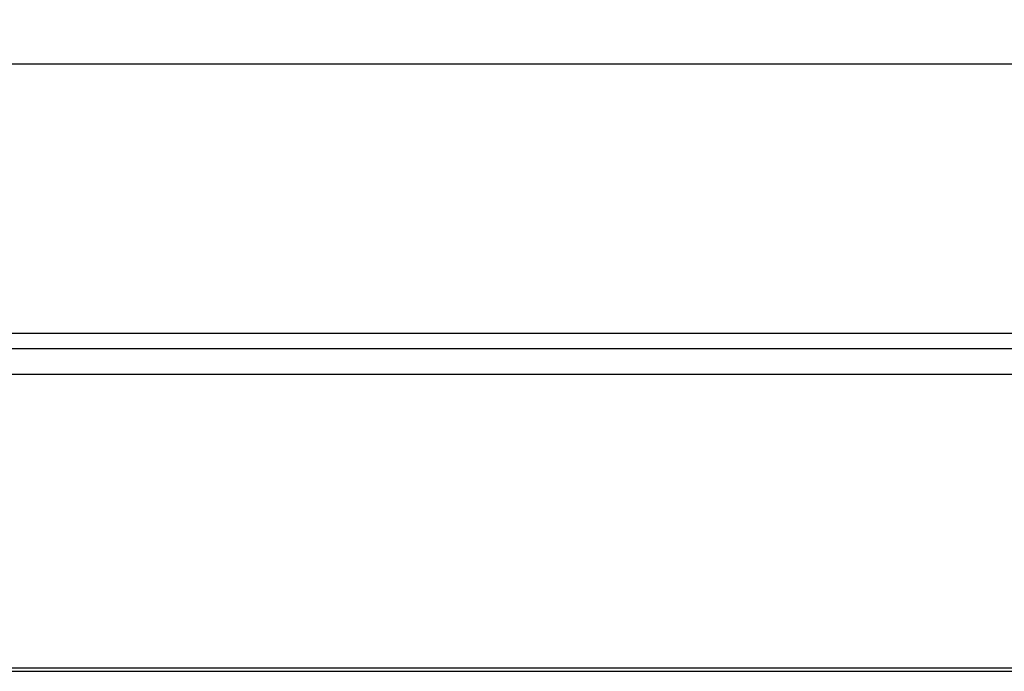
# Model space of a CAD drawing. Extents: x -94 to 179, y -44 to 76.
# Drawn here: x 80 to 124, y -44 to -15 of the extents above; entities that cross this region are included whole.
import ezdxf

# ---------------------------------------------------------------- set-up
doc = ezdxf.new("R2010")
doc.units = 0
doc.header["$LTSCALE"] = 16.335
doc.layers.get('0').update_dxf_attribs({"linetype": 'CONTINUOUS'})
doc.styles.get("Standard").update_dxf_attribs({"font": 'txt', "width": 0.8})
doc.dimstyles.new('DIMSTYLE_2', dxfattribs={"dimtxt": 3, "dimasz": 3, "dimexe": 0.18, "dimexo": 0.0625, "dimgap": 0.09, "dimtad": 1, "dimdec": 1, "dimtxsty": 'STANDARD', "dimcen": 0.09, "dimazin": 3, "dimtfac": 1, "dimtdec": 1, "dimtofl": 0, "dimtmove": 0, "dimatfit": 3, "dimtolj": 1})

# ---------------------------------------------------------------- blocks, each defined once
blk = doc.blocks.new('*D3')
at = {"color": 7, "linetype": 'CONTINUOUS'}
for p, q in [((93.684, 44.639), (178.984, 44.639)), ((177.484, 44.639), (177.484, 0.253)), ((177.484, -44.134), (177.484, 0.253)), ((93.684, -44.134), (178.984, -44.134))]:
    blk.add_line(p, q, dxfattribs=at)
for points in [[(178.434, 41.639), (177.484, 44.639), (176.534, 41.639)], [(176.534, -41.134), (177.484, -44.134), (178.434, -41.134)]]:
    blk.add_solid(points, dxfattribs=at)
at = {"color": 7, "linetype": 'CONTINUOUS', "width": 0.732143}
blk.add_text('88,8', height=3, rotation=90, dxfattribs=at).set_placement((176.734, -4.721))

msp = doc.modelspace()

# ---------------------------------------------------------------- linework, layer by layer
at = {"color": 7, "linetype": 'CONTINUOUS'}
for p, q in [((130.258, -17.078), (56.111, -17.078)), ((144.684, -29.078), (41.684, -29.078)), ((40.397, -29.743), (145.972, -29.743)), ((40.222, -30.895), (146.147, -30.895)), ((23.806, -44.134), (162.562, -44.134))]:
    msp.add_line(p, q, dxfattribs=at)
at = {"color": 9, "linetype": 'CONTINUOUS'}
msp.add_line((23.806, -43.984), (162.562, -43.984), dxfattribs=at)

# ---------------------------------------------------------------- dimensions: what is measured, and where the dimension line sits
at = {"color": 7, "linetype": 'CONTINUOUS'}
dim = msp.add_linear_dim(base=(177.484, -44.134), p1=(93.684, 44.639), p2=(93.684, -44.134), angle=270, dimstyle='DIMSTYLE_2', dxfattribs=at)
dim.commit()
dim.dimension.update_dxf_attribs({"geometry": '*D3', "text_midpoint": (175.234, -0.329), "dimtype": 160})

doc.saveas('drawing.dxf')
